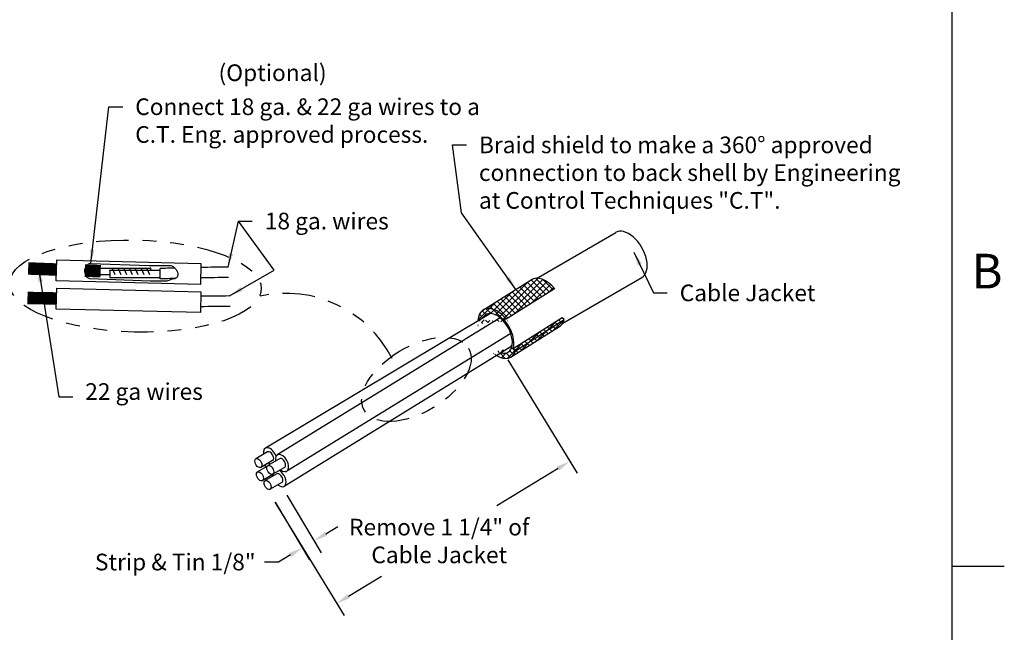
# Paper-space layout 'Layout1' of a CAD drawing. Extents: x 0 to 21.8, y 0.2 to 16.5.
# Drawn here: x 14.6 to 21.7, y 3.6 to 8 of the extents above; entities that cross this region are included whole.
import ezdxf
from ezdxf.enums import TextEntityAlignment as Align

# ---------------------------------------------------------------- set-up
doc = ezdxf.new("R2010")
doc.units = 0
doc.header["$LTSCALE"] = 0.375
doc.header["$MEASUREMENT"] = 0
doc.linetypes.add('PHANTOM2', pattern=[1.25, 0.625, -0.125, 0.125, -0.125, 0.125, -0.125])
doc.layers.get('0').update_dxf_attribs({"linetype": 'CONTINUOUS'})
doc.layers.get('Defpoints').update_dxf_attribs({"linetype": 'CONTINUOUS'})
doc.layers.add('AM_8', color=1, linetype='CONTINUOUS', lineweight=15)
doc.layers.add('AM_VIS', color=7, linetype='CONTINUOUS', lineweight=30)
for name, color, linetype in [('DIM', 2, 'CONTINUOUS'), ('PART', 1, 'CONTINUOUS'), ('TEXT', 7, 'CONTINUOUS')]:
    doc.layers.add(name, color=color, linetype=linetype)
doc.styles.get("Standard").update_dxf_attribs({"font": 'ARIAL.TTF'})
doc.dimstyles.get("Standard").update_dxf_attribs({"dimtxt": 0.12, "dimasz": 0.1, "dimexe": 0.1, "dimexo": 0.05, "dimgap": 0.09, "dimtad": 0, "dimtih": 1, "dimtoh": 1, "dimdec": 3, "dimzin": 0, "dimdsep": 46, "dimtxsty": 'Standard', "dimcen": 0.09, "dimclrd": 256, "dimclre": 256, "dimclrt": 2, "dimadec": 0, "dimazin": 0, "dimtfac": 1, "dimtdec": 3, "dimtofl": 0, "dimtmove": 0, "dimatfit": 3, "dimfxl": 0, "dimtolj": 1, "dimtzin": 0, "dimarcsym": 0})
pattern_1 = [(45, (2.05927, -7.56454), (-0.022097087, 0.022097087), []), (135, (2.05927, -7.56454), (-0.022097087, -0.022097087), [])]

# ---------------------------------------------------------------- blocks, each defined once
blk = doc.blocks.new('_CsizeSh1')
for p, q in [((21.35, 0.4), (21.35, 15.9)), ((21.35, 3.9), (21.725, 3.9))]:
    blk.add_line(p, q)
blk.add_text('B', height=0.25).set_placement((21.6, 6.025), align=Align.MIDDLE_CENTER)
for tag, p in [('.01', (15.55, 1.525)), ('.005', (15.964, 1.527)), ('.50%%D', (16.5902, 1.519))]:
    blk.add_attdef(tag, p, '', height=0.08)
at = {"layer": 'TEXT'}
for tag, p, height in [('SEE_NOTES', (15.9199, 1.368), 0.1), ('SEE', (15.6751, 1.2195), 0.1), ('NOTES', (15.122, 1.066), 0.1), ('DATE', (16.091, 0.764), 0.1), ('SCALE', (17.5274, 0.4682), 0.12), ('1OF1', (20.125, 0.45), 0.12)]:
    blk.add_attdef(tag, p, '', height=height, dxfattribs=at)
for tag, p in [('DESCRIPTION1', (19.225, 1.275)), ('DESCRIPTION2', (19.225, 1.0693)), ('P/N', (19.8, 0.725)), ('01', (21.15, 0.725))]:
    blk.add_attdef(tag, text='', height=0.12, dxfattribs=at).set_placement(p, align=Align.CENTER)
blk = doc.blocks.new('*D18')
at = {"layer": 'Defpoints', "color": 0}
for p in [(16.5404, 4.6256), (16.4561, 4.5755), (16.6782, 4.2026)]:
    blk.add_point(p, dxfattribs=at)
at = {"layer": 'TEXT', "lineweight": -2}
for p, q in [((16.566, 4.5827), (16.8136, 4.1669)), ((16.4817, 4.5325), (16.7294, 4.1167)), ((16.8484, 4.304), (16.9343, 4.3552)), ((16.5923, 4.1514), (16.5064, 4.1003)), ((16.5064, 4.1003), (16.4064, 4.1003))]:
    blk.add_line(p, q, dxfattribs=at)
at = {"layer": 'TEXT'}
for points in [[(16.8399, 4.3183), (16.8569, 4.2897), (16.7625, 4.2528)], [(16.5838, 4.1658), (16.6009, 4.1371), (16.6782, 4.2026)]]:
    blk.add_solid(points, dxfattribs=at)
at = {"layer": 'TEXT', "color": 2, "insert": (15.7633, 4.1003), "char_height": 0.12, "attachment_point": 5}
blk.add_mtext('\\A1;Strip & Tin 1/8"', dxfattribs=at)
blk = doc.blocks.new('*D19')
at = {"layer": 'Defpoints', "color": 0}
for p in [(18.133, 5.5991), (16.4545, 4.5745), (16.9263, 3.8015)]:
    blk.add_point(p, dxfattribs=at)
at = {"layer": 'TEXT', "lineweight": -2}
for p, q in [((18.1591, 5.5564), (18.657, 4.7407)), ((18.5195, 4.774), (18.0788, 4.505)), ((16.4805, 4.5318), (16.9784, 3.7161)), ((17.0117, 3.8536), (17.2496, 3.9988))]:
    blk.add_line(p, q, dxfattribs=at)
at = {"layer": 'TEXT'}
for points in [[(18.5108, 4.7882), (18.5282, 4.7597), (18.6049, 4.8261)], [(17.003, 3.8678), (17.0203, 3.8394), (16.9263, 3.8015)]]:
    blk.add_solid(points, dxfattribs=at)
at = {"layer": 'TEXT', "color": 2, "insert": (17.6642, 4.2519), "char_height": 0.12, "attachment_point": 5}
blk.add_mtext('\\A1;Remove 1 1/4" of\\PCable Jacket', dxfattribs=at)

psp = doc.layouts.get("Layout1")

# ---------------------------------------------------------------- hatches: boundary and pattern name
at = {"layer": 'AM_8'}
h = psp.add_hatch(dxfattribs=at)
h.set_pattern_fill('ANSI37', color=256, scale=0.25, style=0)
h.set_pattern_definition(pattern_1)
edge = h.paths.add_edge_path()
edge.add_line((18.1455, 5.8523), (18.4937, 6.0715))
edge.add_ellipse((18.4295, 5.966), major_axis=(0.0984, -0.1705), ratio=0.57735, start_angle=107.52011, end_angle=178.501)
edge.add_line((18.3336, 6.1379), (17.9827, 5.9178))
edge.add_ellipse((18.081, 5.7472), major_axis=(0.0984, -0.1705), ratio=0.57735, start_angle=107.36227, end_angle=179.93111, ccw=False)
h = psp.add_hatch(dxfattribs=at)
h.set_pattern_fill('ANSI37', color=256, scale=0.25, style=0)
h.set_pattern_definition(pattern_1)
edge = h.paths.add_edge_path()
edge.add_line((18.126, 5.8521), (18.1455, 5.8523))
edge.add_ellipse((18.081, 5.7472), major_axis=(0.0984, -0.1705), ratio=0.57735, start_angle=107.36227, end_angle=179.93111)
edge.add_line((17.9827, 5.9178), (17.9783, 5.9151))
edge.add_ellipse((18.081, 5.7472), major_axis=(0.0984, -0.1705), ratio=0.57735, start_angle=182.49272, end_angle=225.61842)
edge.add_line((17.9418, 5.8259), (17.9725, 5.8458))
edge.add_ellipse((18.0793, 5.7477), major_axis=(0.0787, -0.1364), ratio=0.57735, start_angle=116.91239, end_angle=208.52485, ccw=False)
edge.add_line((18.1139, 5.85), (18.126, 5.8521))
h = psp.add_hatch(dxfattribs=at)
h.set_pattern_fill('ANSI37', color=256, scale=0.25, style=0)
h.set_pattern_definition(pattern_1)
edge = h.paths.add_edge_path()
edge.add_line((18.5642, 5.848), (18.2139, 5.6228))
edge.add_ellipse((18.081, 5.7472), major_axis=(0.0984, -0.1705), ratio=0.57735, start_angle=1.60689, end_angle=27.7421, ccw=False)
edge.add_line((18.1821, 5.5784), (18.5381, 5.8028))
edge.add_ellipse((18.4295, 5.966), major_axis=(0.0984, -0.1705), ratio=0.57735, start_angle=6.29084, end_angle=30.51615)
h = psp.add_hatch(dxfattribs=at)
h.set_pattern_fill('ANSI37', color=256, scale=0.25, style=0)
h.set_pattern_definition(pattern_1)
h.paths.add_polyline_path([(18.5488, 5.8593), (18.1962, 5.6376), (18.2139, 5.6228), (18.5642, 5.848)])
h = psp.add_hatch(dxfattribs=at)
h.set_pattern_fill('ANSI37', color=256, scale=0.25, style=0)
h.set_pattern_definition(pattern_1)
edge = h.paths.add_edge_path()
edge.add_line((18.1962, 5.6376), (18.1831, 5.641))
edge.add_ellipse((18.0793, 5.7477), major_axis=(0.0787, -0.1364), ratio=0.57735, start_angle=329.61031, end_angle=383.67134, ccw=False)
edge.add_line((18.1074, 5.607), (18.0765, 5.5891))
edge.add_ellipse((18.081, 5.7472), major_axis=(0.0984, -0.1705), ratio=0.57735, start_angle=313.17816, end_angle=387.7421)
edge.add_line((18.2139, 5.6228), (18.1962, 5.6376))

# ---------------------------------------------------------------- linework, layer by layer
at = {"layer": 'AM_VIS'}
for p, q in [((18.3638, 6.1437), (18.9352, 6.4754)), ((17.9783, 5.9151), (18.3336, 6.1379)), ((18.5534, 5.8207), (19.1227, 6.1507)), ((18.033, 5.8914), (16.4126, 4.9211)), ((18.1024, 5.8601), (16.498, 4.8724)), ((18.179, 5.7476), (16.566, 4.7546)), ((18.1821, 5.5784), (18.5381, 5.8028)), ((18.1878, 5.6558), (16.5471, 4.6457)), ((16.4286, 4.8934), (16.3438, 4.8444)), ((16.4646, 4.8311), (16.3798, 4.7821)), ((16.514, 4.8446), (16.4292, 4.7957)), ((16.4235, 4.7889), (16.3552, 4.7495)), ((16.55, 4.7823), (16.4652, 4.7333)), ((16.4651, 4.7298), (16.3912, 4.6871)), ((16.4951, 4.7357), (16.4102, 4.6867)), ((16.5311, 4.6734), (16.4462, 4.6244))]:
    psp.add_line(p, q, dxfattribs=at)
for points in [[(18.126, 5.8521), (18.1455, 5.8523), (18.4937, 6.0715)], [(18.1139, 5.85), (18.126, 5.8521)], [(18.1962, 5.6376), (18.2139, 5.6228), (18.5642, 5.848), (18.5488, 5.8593), (18.1962, 5.6376)], [(18.1962, 5.6376), (18.1831, 5.641)]]:
    psp.add_lwpolyline(points, dxfattribs=at)
for centre, major_axis, ratio, start_param, end_param in [((19.029, 6.313), (-0.0937, 0.1624), 0.57735, 3.141593, 6.307905), ((18.4295, 5.966), (0.0984, -0.1705), 0.57735, 8.136495, 9.493244), ((18.081, 5.7472), (-0.0984, 0.1705), 0.57735, -1.267768, 0.726913), ((18.0793, 5.7477), (-0.0787, 0.1364), 0.57735, -1.326725, 0.375211), ((18.0793, 5.7477), (-0.0787, 0.1364), 0.57735, 2.611193, 4.95646), ((18.078, 5.7481), (0.0875, -0.1516), 0.57735, 8.098053, 8.241182), ((18.078, 5.7481), (0.0875, -0.1516), 0.57735, 6.768639, 8.098053), ((18.4217, 5.9615), (-0.1118, 0.1621), 0.578684, 3.050524, 3.624506), ((18.081, 5.7472), (-0.0984, 0.1705), 0.57735, 2.324397, 3.625784), ((16.4466, 4.8622), (0.034, -0.0589), 0.57735, 1.268196, 4.154482), ((16.4466, 4.8622), (0.018, -0.0312), 0.57735, 0, 3.141593), ((16.3618, 4.8132), (0.018, -0.0312), 0.57735, 2.356194490192517, 8.639379797372104), ((16.532, 4.8135), (0.034, -0.0589), 0.57735, 0.261799, 4.154482), ((16.532, 4.8135), (0.018, -0.0312), 0.57735, 0, 3.141593), ((16.3732, 4.7183), (0.018, -0.0312), 0.57735, 2.356194490192517, 8.639379797372104), ((16.4581, 4.7673), (0.034, -0.0589), 0.57735, 3.843502, 4.154482), ((16.4472, 4.7645), (0.018, -0.0312), 0.57735, 2.356194490192517, 8.639379797372104), ((16.4466, 4.8622), (0.034, -0.0589), 0.57735, 5.270296, 5.515867), ((16.5131, 4.7045), (0.034, -0.0589), 0.57735, 0.261799, 2.372391), ((16.532, 4.8135), (0.034, -0.0589), 0.57735, 5.270296, 6.544985), ((16.4282, 4.6556), (0.018, -0.0312), 0.57735, 2.356194490192517, 8.639379797372104), ((16.5131, 4.7045), (0.034, -0.0589), 0.57735, 3.910794, 4.154482), ((16.5131, 4.7045), (0.018, -0.0312), 0.57735, 0, 3.141593), ((16.5131, 4.7045), (0.034, -0.0589), 0.57735, 5.270296, 6.544985)]:
    psp.add_ellipse(centre, major_axis=major_axis, ratio=ratio, start_param=start_param, end_param=end_param, dxfattribs=at)
at = {"layer": 'DIM', "linetype": 'PHANTOM2'}
psp.add_arc((16.5602, 5.1794), 0.8571, 26.82986, 102.47779, dxfattribs=at)
for centre, major_axis, ratio in [((15.4765, 6.0887), (-0.9062, 0.0209), 0.365967), ((17.5, 5.4162), (0.375, 0.225), 0.542326)]:
    psp.add_ellipse(centre, major_axis=major_axis, ratio=ratio, dxfattribs=at)
at = {"layer": 'PART'}
for p, q in [((15.3312, 6.1689), (15.3122, 6.2131)), ((15.3726, 6.1689), (15.3537, 6.2131)), ((15.4141, 6.1689), (15.3951, 6.2131)), ((15.4556, 6.1689), (15.4366, 6.2131)), ((15.497, 6.1689), (15.478, 6.2131)), ((15.5385, 6.1689), (15.5195, 6.2131)), ((15.5799, 6.1689), (15.561, 6.2131)), ((15.6535, 6.1401), (15.6535, 6.2151))]:
    psp.add_line(p, q, dxfattribs=at)
at = {"layer": 'PART', "const_width": 0.09}
for points in [[(14.9083, 6.2079), (14.7038, 6.2156)], [(15.2263, 6.1958), (15.1122, 6.2001)], [(14.9082, 5.9994), (14.6991, 6.003)]]:
    psp.add_lwpolyline(points, dxfattribs=at)
at = {"layer": 'PART'}
for points in [[(14.9063, 6.1272), (14.91, 6.2778), (15.948, 6.2519), (15.9442, 6.1013)], [(14.9063, 5.9235), (14.91, 6.0741), (15.948, 6.0482), (15.9442, 5.8976)]]:
    psp.add_lwpolyline(points, close=True, dxfattribs=at)
psp.add_lwpolyline([(15.7284, 6.2375, -0.275533), (15.7817, 6.1784, -0.424778), (15.755, 6.14, 0.054881), (15.7017, 6.1253), (15.5833, 6.1253), (15.1481, 6.14, -0.573337), (15.1393, 6.2493, -0.203499), (15.1544, 6.2525), (15.5745, 6.2375)], format="xyb", close=True, dxfattribs=at)
for points in [[(15.2133, 6.219), (15.5849, 6.219), (15.5849, 6.2005)], [(15.2924, 6.1698), (15.2133, 6.1698)], [(15.6535, 6.2005), (15.2924, 6.2005), (15.2924, 6.1514), (15.6535, 6.1514)]]:
    psp.add_lwpolyline(points, dxfattribs=at)
for points in [[(15.7602, 6.2184, 0.001413), (15.6535, 6.2151, 0.051011)], [(16.1435, 6.2252, 0.002598), (15.9472, 6.2227, 0.051011)], [(15.7652, 6.1435, 0.001485), (15.6535, 6.1401, 54.385528)], [(16.1473, 6.1502, 0.002684), (15.9454, 6.1476, 54.385528)], [(16.1541, 6.0173, 0.003265), (15.9471, 6.0149, 48.636009)], [(16.1579, 5.9423, 0.003371), (15.9453, 5.9399, 0.060769)]]:
    psp.add_lwpolyline(points, format="xyb", dxfattribs=at)
at = {"layer": 'PART', "color": 0, "linetype": 'ByBlock'}
for p in [(15.2924, 6.2005), (15.5849, 6.219)]:
    psp.add_point(p, dxfattribs=at)

# ---------------------------------------------------------------- block references
at = {"layer": 'TEXT', "color": 5}
psp.add_blockref('_CsizeSh1', (0.0082, 0.1715), dxfattribs=at)

# ---------------------------------------------------------------- texts
at = {"layer": 'TEXT'}
psp.add_text('(Optional)', height=0.12, dxfattribs=at).set_placement((16.075, 7.5662))
at = {"layer": 'TEXT', "color": 2, "char_height": 0.12}
for s, insert, attachment_point in [('\\A1;Connect 18 ga. & 22 ga wires to a\\PC.T. Eng. approved process.', (15.475, 7.4412), 1), ('Braid shield to make a 360° approved\\Pconnection to back shell by Engineering\\Pat Control Techniques "C.T".', (17.95, 7.1662), 1), ('\\A1;18 ga. wires', (16.4081, 6.6173), 1), ('\\A1;Cable Jacket', (19.3959, 6.0998), 1), ('22 ga wires', (15.115, 5.2312), 7)]:
    psp.add_mtext(s, dxfattribs=dict(at, insert=insert, attachment_point=attachment_point))

# ---------------------------------------------------------------- dimensions: what is measured, and where the dimension line sits
at = {"layer": 'TEXT', "color": 5}
for base, p1, p2, angle, text, picture, middle in [((16.9263, 3.8015), (18.133, 5.5991), (16.4545, 4.5745), 211.39933, 'Remove 1 1/4" of\\PCable Jacket', '*D19', (17.6642, 4.2519)), ((16.6782, 4.2026), (16.5404, 4.6256), (16.4561, 4.5755), 210.7808, 'Strip & Tin 1/8"', '*D18', (15.7633, 4.1003))]:
    dim = psp.add_linear_dim(base=base, p1=p1, p2=p2, angle=angle, text=text, dimstyle='Standard', dxfattribs=at)
    dim.commit()
    dim.dimension.update_dxf_attribs({"geometry": picture, "text_midpoint": middle, "dimtype": 161})

# ---------------------------------------------------------------- leaders
at = {"layer": 'TEXT', "annotation_type": 0, "has_hookline": 1, "hookline_direction": 0}
for points, text_width in [([(15.1544, 6.2525), (15.285, 7.3812), (15.385, 7.3812)], 2.51), ([(18.2169, 6.0647), (17.825, 6.6162), (17.76, 7.1062), (17.86, 7.1062)], 2.9365), ([(16.1435, 6.2252), (16.2181, 6.5573), (16.3181, 6.5573)], 0.8791), ([(19.0665, 6.3334), (19.2059, 6.0398), (19.3059, 6.0398)], 0.9595), ([(14.7788, 6.2168), (14.925, 5.2912), (15.025, 5.2912)], 0.8459)]:
    psp.add_leader(points, dimstyle='Standard', override={"dimgap": 0.09, "dimtad": 0}, dxfattribs=dict(at, text_width=text_width))
at = {"layer": 'TEXT'}
psp.add_leader([(16.1541, 6.0173), (16.4757, 6.2028), (16.2181, 6.5573)], dimstyle='Standard', override={"dimgap": 0.09, "dimtad": 0}, dxfattribs=at)

doc.saveas('drawing.dxf')
